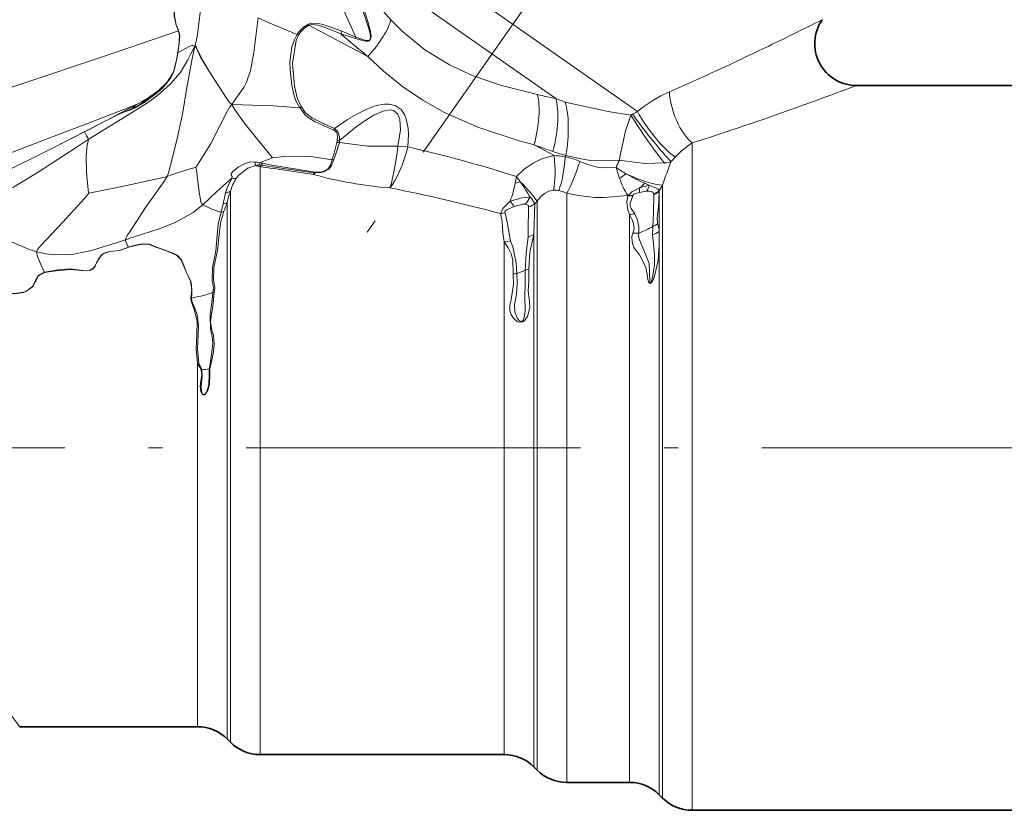
# Model space of a CAD drawing. Extents: x 0 to 210, y 0 to 297.
# Drawn here: x 127 to 162, y 110 to 138 of the extents above; entities that cross this region are included whole.
import ezdxf

# ---------------------------------------------------------------- set-up
doc = ezdxf.new("R2010")
doc.units = 0
doc.linetypes.add('DASHDOT', pattern=[18.5, 12, -3, 0.5, -3])

msp = doc.modelspace()

# ---------------------------------------------------------------- linework, layer by layer
at = {"color": 7, "linetype": 'DASHDOT', "lineweight": 13}
for p, q in [((158.566605, 158.348801), (138.992691, 130.394348)), ((116.219604, 122.757233), (171.725494, 122.757233))]:
    msp.add_line(p, q, dxfattribs=at)
at = {"color": 7, "lineweight": 13}
for p, q in [((148.762115, 134.822723), (137.626404, 142.620041)), ((145.82991, 135.290054), (137.701248, 140.981796)), ((136.972519, 137.923584), (136.956589, 137.959381)), ((136.972519, 137.923584), (139.08847, 136.798523)), ((132.297668, 137.714249), (130.100769, 136.968918)), ((132.297668, 137.714249), (132.301727, 137.736252)), ((136.602325, 137.563416), (136.555756, 137.590958)), ((138.120407, 137.609238), (138.160355, 137.700058)), ((138.120407, 137.609238), (138.644165, 137.441162)), ((138.160355, 137.700058), (138.662628, 137.490692)), ((138.644165, 137.441162), (138.662628, 137.490692)), ((129.422836, 136.739365), (130.100769, 136.968918)), ((132.262939, 136.917862), (132.268387, 136.926819)), ((130.785278, 135.073715), (128.914017, 134.351181)), ((130.785263, 135.073715), (130.002365, 134.653625)), ((130.002365, 134.653625), (130.654831, 134.940765)), ((136.702423, 134.992477), (136.648193, 134.950775)), ((130.002365, 134.653625), (129.984116, 134.640198)), ((148.523972, 134.695923), (148.582047, 134.726425)), ((128.306763, 134.117142), (128.914001, 134.351181)), ((137.890671, 134.218414), (137.865036, 134.158127)), ((128.935867, 134.101898), (128.925018, 134.092911)), ((138.068359, 133.71785), (137.980637, 133.708481)), ((138.077087, 133.78653), (137.990997, 133.790298)), ((140.525314, 133.556244), (140.163055, 133.579712)), ((145.052628, 133.627319), (145.766708, 133.247635)), ((150.721313, 111.348663), (150.721313, 133.695862)), ((150.114609, 133.188782), (149.963821, 133.027802)), ((135.056702, 132.882828), (135.031219, 133.021408)), ((135.031219, 133.021408), (135.204865, 132.98082)), ((135.269196, 132.896851), (135.221313, 132.844711)), ((135.221313, 113.103821), (135.221313, 132.844696)), ((137.865768, 133.101959), (137.803024, 133.095612)), ((137.16774, 132.621994), (137.122467, 132.568954)), ((137.16774, 132.621994), (137.185135, 132.653915)), ((137.197739, 132.61908), (137.16774, 132.621994)), ((137.208405, 132.651993), (137.185135, 132.653915)), ((137.197906, 132.619003), (137.208557, 132.651901)), ((144.41861, 132.490128), (144.552048, 132.304779)), ((144.373901, 132.252625), (144.552063, 132.304749)), ((149.019455, 132.248871), (149.190491, 132.171265)), ((149.66066, 132.181519), (149.540817, 131.97757)), ((149.66066, 111.734215), (149.66066, 132.181519)), ((133.893295, 131.49939), (133.979904, 131.910202)), ((134.16066, 113.48938), (134.16066, 131.965866)), ((146.221313, 112.226242), (146.221313, 131.889587)), ((148.408325, 131.805634), (148.429962, 131.816086)), ((148.408325, 131.805634), (148.414185, 131.800705)), ((148.414185, 131.800705), (148.429977, 131.816101)), ((148.594879, 131.804489), (148.597107, 131.813858)), ((149.342911, 131.87114), (149.344849, 131.839218)), ((149.540817, 131.97757), (149.539337, 131.94458)), ((149.539337, 131.944595), (149.539337, 130.516617)), ((134.039337, 131.558029), (134.039337, 113.595848)), ((145.076797, 131.510956), (145.039337, 130.418045)), ((145.076797, 131.510956), (145.16066, 131.602478)), ((145.16066, 112.611801), (145.16066, 131.602478)), ((148.478683, 131.124252), (148.478683, 112.226242)), ((149.293823, 130.397736), (149.312866, 130.70282)), ((145.039337, 130.418045), (145.039337, 112.718269)), ((149.293823, 130.397659), (149.344574, 129.964981)), ((143.978683, 130.146393), (143.978683, 113.103821)), ((149.539337, 130.052109), (149.539337, 111.840683)), ((130.512894, 129.95285), (130.507614, 129.960205)), ((127.488281, 129.049026), (127.483116, 129.062912)), ((133.573059, 128.340057), (133.523697, 128.332672)), ((132.741531, 128.132965), (132.756836, 128.13298)), ((132.978683, 125.779839), (133.025879, 125.79435)), ((132.978683, 125.779839), (132.978683, 113.981407)), ((133.109787, 125.551361), (133.135025, 125.558861)), ((133.416733, 125.590714), (133.393646, 125.592072)), ((132.978683, 113.981407), (132.978683, 112.757233)), ((134.039337, 113.595848), (134.039337, 112.317894)), ((134.16066, 113.48938), (134.16066, 112.196571)), ((135.221313, 113.103821), (135.221313, 111.757233)), ((143.978683, 113.103821), (143.978683, 111.757233)), ((145.039337, 112.718269), (145.039337, 111.317894)), ((145.16066, 112.611801), (145.16066, 111.196571)), ((146.221313, 112.226242), (146.221313, 110.757233)), ((148.478683, 112.226242), (148.478683, 110.757233)), ((149.539337, 111.840683), (149.539337, 110.317894)), ((149.66066, 111.734215), (149.66066, 110.196571)), ((150.721313, 111.348663), (150.721313, 109.757233))]:
    msp.add_line(p, q, dxfattribs=at)
at = {"color": 7, "lineweight": 35}
for p, q in [((166.600006, 135.757233), (156.616272, 135.757233)), ((132.978683, 112.757233), (126.599998, 112.757233)), ((134.039337, 112.317894), (134.16066, 112.196571)), ((143.978683, 111.757233), (135.221313, 111.757233)), ((145.039337, 111.317894), (145.16066, 111.196571)), ((148.478683, 110.757233), (146.221313, 110.757233)), ((149.539337, 110.317894), (149.66066, 110.196571)), ((166.600006, 109.757233), (150.721313, 109.757233))]:
    msp.add_line(p, q, dxfattribs=at)
at = {"color": 7, "linetype": 'DASHDOT', "lineweight": 13, "ltscale": 0.160099}
msp.add_line((167.762558, 122.757233), (161.358612, 122.757233), dxfattribs=at)
at = {"color": 7, "lineweight": 13}
for points in [[(137.958328, 140.56694), (138.983017, 139.177979), (139.908035, 138.108917)], [(132.193878, 139.563278), (132.162155, 138.912079), (132.144073, 138.477432), (132.14418, 138.260025), (132.210175, 137.917892), (132.297668, 137.714249)], [(132.198441, 139.560455), (132.173981, 139.12674), (132.1586, 138.691742), (132.147324, 138.26088), (132.213806, 137.932526), (132.301727, 137.736252)], [(132.880753, 137.162582), (132.961823, 137.485825), (133.144913, 138.95665), (133.193146, 139.645706)], [(138.662628, 137.490692), (138.269073, 138.336884), (138.006042, 139.061249)], [(138.644165, 137.441162), (138.938217, 137.364288), (139.010773, 137.351547), (139.093781, 137.351074), (139.1371, 137.364166), (139.198853, 137.452316), (139.203156, 137.541565), (139.169693, 137.738068), (139.083969, 138.057343), (138.932831, 138.538376)], [(138.662628, 137.490692), (138.945404, 137.389923), (139.014969, 137.372726), (139.093445, 137.366531), (139.133545, 137.3759), (139.181381, 137.431549), (139.188492, 137.477234), (139.174927, 137.597977), (139.110458, 137.831909), (138.883835, 138.51474)], [(134.213791, 135.069672), (134.3853, 135.336838), (134.635056, 135.684677), (134.735138, 135.874908), (134.874191, 136.296143), (135.004013, 136.942581), (135.159515, 138.178619)], [(135.159515, 138.178619), (135.574631, 137.991516), (136.555756, 137.590958)], [(145.170898, 135.428787), (143.883789, 135.75856), (142.867493, 136.108246), (142.01947, 136.496002), (141.134659, 137.038162), (140.314774, 137.707748), (139.908051, 138.108917)], [(136.956589, 137.959381), (137.070435, 137.993042), (137.31395, 137.98288), (137.4785, 137.944839), (137.801117, 137.840485), (138.160309, 137.700119)], [(136.972519, 137.923584), (137.075058, 137.945709), (137.298615, 137.918442), (137.651352, 137.802811), (138.120361, 137.609283)], [(132.262939, 136.917831), (132.307648, 137.173492), (132.334167, 137.53624), (132.297668, 137.714249)], [(132.268402, 136.926819), (132.324677, 137.267838), (132.338928, 137.541794), (132.301727, 137.736252)], [(136.55574, 137.590958), (136.46196, 137.39061), (136.365326, 137.146347), (136.289383, 136.603653), (136.300507, 136.318909), (136.366318, 135.751434), (136.448776, 135.386566), (136.507919, 135.209152), (136.648193, 134.950775)], [(136.60228, 137.563339), (136.519318, 137.371521), (136.381134, 136.554016), (136.454895, 135.736557), (136.564163, 135.266159), (136.702423, 134.992477)], [(129.056381, 133.821838), (130.361679, 134.618271), (131.217834, 135.159073), (131.626648, 135.467422), (132.003662, 135.818756), (132.351852, 136.214584), (132.635849, 136.67218), (132.754608, 136.917801), (132.880753, 137.162582)], [(132.880753, 137.162582), (132.769455, 136.651886), (132.597122, 135.688324), (132.435013, 134.731842), (132.234528, 133.798737), (132.007904, 132.893799), (131.939651, 132.621674), (131.894028, 132.488525)], [(132.268387, 136.926819), (132.5289, 137.075745), (132.70079, 137.168716), (132.773132, 137.192413), (132.811813, 137.195511), (132.880753, 137.162582)], [(133.403824, 136.251007), (133.1754, 136.628082), (132.966202, 137.046249), (132.936325, 137.119354), (132.916168, 137.152374), (132.90387, 137.162384), (132.892731, 137.165344), (132.880753, 137.162582)], [(133.403824, 136.251007), (133.087616, 136.777496), (132.975967, 137.014465), (132.932266, 137.114319), (132.9086, 137.146774), (132.895538, 137.157089), (132.880753, 137.162582)], [(86.874573, 122.646721), (103.165932, 127.980774), (112.887016, 131.196777), (129.422821, 136.739349)], [(132.268387, 136.926819), (132.193924, 136.492828), (132.124863, 136.253723), (132.026993, 136.027634), (131.719666, 135.661179), (131.558716, 135.520432)], [(132.262939, 136.917862), (132.245163, 136.768372), (132.111588, 136.236664), (131.881165, 135.862747), (131.579559, 135.578064)], [(145.052673, 133.627304), (144.520966, 133.770599), (143.0383, 134.259354), (141.843124, 134.787964), (141.055298, 135.229965), (140.328217, 135.723206), (139.633469, 136.286087), (139.08847, 136.798523)], [(133.403824, 136.251007), (134.014084, 135.306946), (134.130615, 135.145035), (134.213791, 135.069672)], [(131.558716, 135.520432), (131.105713, 135.176636), (130.71788, 134.938263), (130.627533, 134.902863)], [(131.579559, 135.578064), (131.305649, 135.35585), (130.834534, 135.030624), (130.654846, 134.940781)], [(132.918396, 132.817871), (133.040741, 133.006256), (133.445099, 133.654617), (134.045471, 134.825699), (134.136353, 134.995255), (134.213791, 135.069672)], [(135.667999, 133.166077), (134.690216, 134.37146), (134.333878, 134.871277), (134.213791, 135.069672)], [(134.213791, 135.069672), (135.690536, 135.028503), (136.648193, 134.950775)], [(136.648773, 134.950714), (136.826782, 134.717987), (136.942139, 134.614929), (137.204025, 134.457642), (137.865036, 134.158127)], [(136.702881, 134.991837), (136.841644, 134.787689), (137.073395, 134.602142), (137.413269, 134.43219), (137.890671, 134.218414)], [(137.890671, 134.218414), (138.362869, 134.537216), (138.690674, 134.731155), (139.029419, 134.900482), (139.39035, 135.033615), (139.683716, 135.089706), (139.835388, 135.091904), (140.06308, 135.042542), (140.281815, 134.890747), (140.397202, 134.721817), (140.463104, 134.557846), (140.529373, 134.216125), (140.542114, 133.994507), (140.525314, 133.556244)], [(146.168015, 135.163605), (147.712799, 134.828903), (148.523972, 134.695923)], [(138.077087, 133.78653), (138.674347, 134.276962), (139.086105, 134.566467), (139.300476, 134.693481), (139.635422, 134.840881), (139.88678, 134.880814), (140.005493, 134.858719), (140.16835, 134.722977), (140.238129, 134.533279), (140.254379, 134.16922), (140.163055, 133.579712)], [(148.112122, 133.083984), (148.14151, 133.251572), (148.335266, 134.135284), (148.523972, 134.695923)], [(137.890686, 134.218414), (138.013702, 134.10672), (138.075806, 133.911087), (138.077087, 133.78653)], [(90.605347, 119.895599), (103.667213, 124.764877), (119.318756, 130.6754), (128.306763, 134.117142)], [(128.925018, 134.092911), (127.849556, 133.547501), (125.763367, 132.513809), (125.392731, 132.326889)], [(128.935867, 134.101898), (127.866791, 133.560654), (125.771652, 132.521179), (125.40036, 132.334137)], [(128.925018, 134.092911), (128.99733, 133.952255), (129.042847, 133.874557), (129.056381, 133.821838)], [(137.865036, 134.158127), (137.969559, 134.072952), (138.004349, 133.945236), (137.990997, 133.790298)], [(129.056381, 133.821838), (128.623947, 133.538757), (127.296738, 132.670441), (126.383759, 132.10936), (125.919693, 131.855698), (124.959923, 131.39389), (124.474419, 131.169327)], [(129.082687, 131.891312), (129.079575, 131.898926), (129.073685, 131.922287), (129.057587, 132.018982), (128.991592, 132.632538), (128.97937, 133.235748), (129.019562, 133.634369), (129.050873, 133.76503), (129.056381, 133.821838)], [(137.980637, 133.708481), (137.864212, 133.280838), (137.808807, 133.12973), (137.803024, 133.095612)], [(138.068359, 133.71785), (137.928574, 133.265366), (137.865768, 133.101959)], [(138.068359, 133.71785), (139.081909, 133.581192), (140.162964, 133.579712)], [(135.667999, 133.166077), (135.568329, 133.121414), (135.204865, 132.98082)], [(137.803024, 133.095612), (136.955368, 133.220612), (136.082123, 133.213562), (135.667999, 133.166077)], [(144.41861, 132.490128), (144.697449, 132.755951), (145.014374, 132.976562), (145.356689, 133.138779), (145.766708, 133.247635)], [(146.192032, 133.248093), (146.676636, 133.134003), (147.000397, 133.083572), (147.471436, 133.058426), (148.112122, 133.083984)], [(131.894028, 132.488525), (132.012512, 132.537079), (132.625717, 132.747101), (132.899078, 132.815079), (132.918396, 132.817871)], [(133.17041, 131.47168), (133.111481, 131.54245), (133.095886, 131.601654), (133.034348, 131.931793), (132.93602, 132.714859), (132.918396, 132.817871)], [(134.214615, 132.42894), (134.218109, 132.494034), (134.190918, 132.541977), (134.188293, 132.586594), (134.214676, 132.628433), (134.250839, 132.670456), (134.437607, 132.831085), (134.658981, 132.951828), (134.837769, 133.006531), (135.031219, 133.021408)], [(134.367737, 132.428314), (134.471146, 132.554703), (134.777985, 132.789795), (135.056702, 132.882828)], [(137.16774, 132.621994), (135.990891, 132.788101), (135.269196, 132.896851)], [(137.185135, 132.6539), (135.648987, 132.896759), (135.310333, 132.966721)], [(137.197906, 132.619003), (137.410355, 132.632996), (137.514969, 132.656601), (137.687042, 132.755829), (137.788681, 132.887878), (137.865768, 133.101959)], [(137.208557, 132.651901), (137.408478, 132.657608), (137.506409, 132.676651), (137.662155, 132.767532), (137.749496, 132.895584), (137.803024, 133.095596)], [(147.990204, 132.815765), (147.504929, 132.800537), (147.309586, 132.828217), (146.973618, 132.921021), (146.687302, 133.035645)], [(148.112122, 133.083984), (148.284378, 133.050446), (149.028183, 132.955841), (149.724945, 132.978165)], [(131.894028, 132.488525), (131.63678, 132.431152), (130.216599, 132.122894), (129.082687, 131.891312)], [(130.394836, 130.220947), (130.405365, 130.276535), (130.458252, 130.376785), (130.521591, 130.476059), (131.107651, 131.383453), (131.774445, 132.301132), (131.894028, 132.488525)], [(134.214615, 132.42894), (133.669769, 131.950378), (133.17041, 131.47168)], [(133.979904, 131.910202), (134.054977, 132.121231), (134.155762, 132.326141), (134.214615, 132.42894)], [(149.190491, 132.171265), (149.194, 132.170517), (149.485458, 132.055557), (149.540817, 131.97757)], [(127.207619, 129.7948), (127.233078, 129.874054), (127.352814, 130.020111), (128.148453, 130.859497), (128.92514, 131.704727), (129.082687, 131.891312)], [(144.90448, 131.74939), (144.627869, 131.728363), (144.19487, 131.606659)], [(145.076752, 131.51091), (144.954559, 131.71022), (144.90448, 131.74939)], [(145.16066, 131.602478), (145.283127, 131.759583), (145.424591, 131.882462), (145.581818, 131.963806), (145.749298, 131.998962)], [(148.408325, 131.805634), (147.561493, 131.735168), (147.227631, 131.745178), (146.649002, 131.809296), (146.221313, 131.889587)], [(148.478683, 131.124252), (148.419327, 131.282379), (148.372604, 131.601425), (148.414185, 131.800705)], [(148.429962, 131.816086), (148.551971, 131.939041), (148.825302, 132.072083)], [(148.659195, 131.158676), (148.535721, 131.3452), (148.502106, 131.438721), (148.500671, 131.535339), (148.547424, 131.666443), (148.594879, 131.804504)], [(148.597107, 131.813843), (148.603729, 131.827362), (148.633469, 131.854599), (148.691498, 131.882355), (148.827042, 131.920502)], [(149.342911, 131.871124), (149.323837, 131.920471), (149.288101, 131.947037), (149.18924, 131.970871), (149.082825, 131.967911)], [(149.312851, 130.702805), (149.329834, 131.180161), (149.344849, 131.839233)], [(149.481979, 130.796524), (149.465836, 131.01004), (149.51181, 131.380539), (149.539337, 131.944595)], [(133.17041, 131.47168), (132.826599, 131.20163), (132.181061, 130.841537), (131.601807, 130.620972), (130.70018, 130.326691), (130.394836, 130.220947)], [(133.820663, 131.208755), (133.487122, 131.318665), (133.17041, 131.47168)], [(144.19487, 131.606674), (143.935532, 131.348862), (143.841629, 131.162186)], [(144.33194, 131.420334), (144.139313, 131.336823), (144.057587, 131.291214), (144.017914, 131.255951), (144.007019, 131.237366), (144.008163, 131.194504)], [(144.720856, 131.494446), (144.642197, 131.494446), (144.33194, 131.420334)], [(144.852692, 131.396347), (144.845871, 131.437668), (144.829224, 131.459564), (144.767914, 131.487152), (144.720856, 131.494461)], [(144.852722, 131.396393), (144.840729, 130.545898), (144.834152, 130.322968)], [(124.474419, 131.169327), (124.497108, 131.116577), (124.569519, 131.06102), (124.65303, 131.008926), (125.999092, 130.276062), (126.91951, 129.887695), (127.207619, 129.7948)], [(133.82074, 131.20874), (133.72171, 130.796646), (133.681686, 130.385635), (133.63269, 129.82756), (133.513168, 129.228088), (133.50824, 128.779099), (133.547028, 128.488831), (133.523697, 128.332672)], [(133.926956, 131.244888), (133.798248, 130.819122), (133.749237, 130.411011), (133.690948, 129.838409), (133.567368, 129.234238), (133.555466, 128.792664), (133.593704, 128.496597), (133.573059, 128.340057)], [(143.978683, 130.146393), (143.925201, 130.468536), (143.900238, 130.882401), (143.841614, 131.162186)], [(144.206726, 130.187164), (144.095749, 130.799728), (144.008148, 131.194504)], [(148.478683, 131.124252), (148.571548, 130.938431), (148.61557, 130.804092), (148.641754, 130.597519), (148.595108, 130.45816)], [(148.659195, 131.158676), (148.750595, 130.967331), (148.8069, 130.691345), (148.804184, 130.463303)], [(144.734421, 129.129288), (144.763687, 129.731628), (144.834152, 130.322968)], [(144.860046, 129.177048), (144.896179, 129.775253), (145.039337, 130.418045)], [(148.595032, 130.457993), (148.557983, 130.338226), (148.563828, 130.149826), (148.629486, 129.947372), (148.829498, 129.681091), (149.062683, 129.235916), (149.115295, 128.908966), (149.135498, 128.798843), (149.170807, 128.693726), (149.187775, 128.669861), (149.220856, 128.655243), (149.308594, 128.763977), (149.366882, 128.917892), (149.505997, 129.480789), (149.539337, 130.052109)], [(148.804062, 130.463242), (148.796814, 130.352936), (148.826248, 130.217667), (149.052582, 129.701035), (149.179581, 129.372238), (149.192139, 129.034943), (149.197815, 128.777039), (149.207901, 128.695236), (149.214462, 128.673615), (149.226044, 128.662659), (149.261948, 128.742493), (149.292328, 128.868164), (149.36676, 129.323822), (149.373322, 129.666626), (149.344574, 129.96492)], [(127.207619, 129.7948), (127.534111, 129.72374), (127.867378, 129.684769), (128.537247, 129.700943), (129.18158, 129.832321), (130.098343, 130.12587), (130.394836, 130.220947)], [(130.394836, 130.220947), (130.411499, 130.14241), (130.507614, 129.960205)], [(132.756866, 128.132996), (132.774323, 128.283081), (132.762802, 128.587677), (132.739822, 128.739105), (132.57489, 129.074249), (132.465103, 129.361618), (132.403839, 129.501816), (132.243515, 129.665466), (132.129578, 129.732208), (131.874023, 129.828995), (131.488495, 129.966553), (131.25206, 130.063705), (130.983902, 130.072571), (130.607925, 129.991653), (130.507614, 129.960205)], [(132.741531, 128.133072), (132.768997, 128.435486), (132.728271, 128.738052), (132.567261, 129.071564), (132.454361, 129.359512), (132.392181, 129.498032), (132.233536, 129.65863), (132.121323, 129.724243), (131.868927, 129.82045), (131.48349, 129.960098), (131.249008, 130.056732), (130.986938, 130.063416), (130.614502, 129.983643), (130.512894, 129.95285)], [(143.978668, 130.146423), (144.116333, 129.932327), (144.230225, 129.718491), (144.283066, 129.488464), (144.29921, 128.99353)], [(144.206711, 130.18718), (144.291916, 129.973267), (144.413025, 129.390335), (144.431335, 129.015839)], [(127.483116, 129.062912), (127.322891, 129.420135), (127.240311, 129.618469), (127.207619, 129.7948)], [(130.507614, 129.960205), (130.18541, 129.842804), (129.836487, 129.806), (129.68399, 129.768967), (129.555038, 129.694046), (129.425873, 129.541168), (129.303711, 129.285614), (129.194351, 129.157578), (129.087234, 129.122147), (128.986633, 129.113586), (128.785004, 129.131531), (128.415192, 129.17569), (128.048569, 129.152725), (127.70256, 129.093704), (127.483116, 129.062912)], [(130.512909, 129.95285), (130.189362, 129.837723), (129.838959, 129.799042), (129.619965, 129.730179), (129.51207, 129.642395), (129.356476, 129.399551), (129.279083, 129.228195), (129.106506, 129.120605), (129.009445, 129.108154), (128.812454, 129.119156), (128.442673, 129.161789), (127.906494, 129.114304), (127.733582, 129.084061), (127.488281, 129.049026)], [(124.631889, 127.665161), (124.849541, 127.92672), (125.11293, 128.149185), (125.32933, 128.254532), (125.518509, 128.294281), (125.919487, 128.289124), (126.498856, 128.305359), (126.7341, 128.346451), (126.843529, 128.383133), (127.063492, 128.550095), (127.13488, 128.685532), (127.260101, 128.935745), (127.483116, 129.062912)], [(124.65416, 127.651886), (124.87294, 127.910683), (125.130806, 128.1315), (125.339073, 128.237747), (125.522156, 128.279617), (125.917763, 128.279388), (126.500984, 128.294113), (126.737885, 128.335892), (126.848686, 128.373611), (127.07354, 128.544632), (127.146584, 128.681976), (127.271217, 128.93013), (127.488235, 129.049011)], [(144.29921, 128.993546), (144.313248, 128.633377), (144.231705, 128.073044), (144.186157, 127.877785), (144.181534, 127.701355), (144.230026, 127.530914), (144.319672, 127.396988), (144.442444, 127.295349), (144.520325, 127.264412), (144.642319, 127.276375), (144.72084, 127.335602), (144.809006, 127.472244), (144.895279, 127.796539), (144.892029, 128.003967), (144.837524, 128.38028), (144.862793, 128.76561), (144.860046, 129.177032)], [(144.431335, 129.015839), (144.445602, 128.656937), (144.418182, 128.277283), (144.351532, 127.889771), (144.361923, 127.64222), (144.444839, 127.420853), (144.509949, 127.331635), (144.550812, 127.298676), (144.591217, 127.287292), (144.630325, 127.303749), (144.659592, 127.341873), (144.695297, 127.436302), (144.735077, 127.688095), (144.721146, 128.21402), (144.726578, 128.598831), (144.734406, 129.129288)], [(133.523621, 128.332642), (133.500259, 128.071915), (133.432007, 127.54805), (133.445358, 127.017685), (133.506775, 126.770203), (133.524994, 126.500923), (133.496002, 126.206779), (133.414978, 125.696831), (133.393631, 125.592072)], [(133.573029, 128.33989), (133.529984, 127.822609), (133.476883, 127.549225), (133.445099, 127.278946), (133.482574, 127.028168), (133.552277, 126.783417), (133.578278, 126.508148), (133.55011, 126.20842), (133.445038, 125.694542), (133.416733, 125.590714)], [(132.741531, 128.132965), (132.754242, 128.015686), (132.863739, 127.723259), (132.967361, 127.307877), (132.958191, 126.822899), (132.930496, 126.303596), (132.978683, 125.779839)], [(132.756836, 128.13298), (132.771881, 128.018555), (132.890411, 127.732834), (132.965302, 127.533348), (133.016022, 127.15374), (133.002411, 126.822304), (132.977112, 126.302589), (133.025879, 125.79435)], [(133.109833, 125.551277), (133.067566, 125.627693), (132.978683, 125.779839)], [(133.13504, 125.558861), (133.098969, 125.640442), (133.025879, 125.79435)], [(133.416763, 125.590836), (133.414368, 125.402573), (133.409485, 125.015343), (133.351776, 124.823463), (133.280838, 124.704498), (133.245667, 124.672379), (133.223877, 124.661308), (133.184052, 124.659676), (133.163269, 124.669373), (133.131989, 124.700722), (133.097885, 124.770943), (133.077484, 124.96904), (133.102097, 125.164726), (133.134903, 125.37896), (133.109787, 125.551361)], [(133.393677, 125.592079), (133.393646, 125.399658), (133.383408, 125.017265), (133.329956, 124.828812), (133.268005, 124.711067), (133.241272, 124.681847), (133.218704, 124.667969), (133.180145, 124.670029), (133.159821, 124.686668), (133.133118, 124.73217), (133.104401, 124.907272), (133.121292, 125.100677), (133.149689, 125.292503), (133.135025, 125.558861)]]:
    msp.add_lwpolyline(points, dxfattribs=at)
for centre, radius, start, end in [((88.685654, 271.291656), 148.944483, 295.72585, 296.604575), ((137.461411, 137.007843), 1.077641, 117.947395, 147.224359), ((137.454239, 137.05925), 0.990247, 119.132091, 149.382821), ((154.754578, 156.482559), 25.157366, 228.608375, 231.484486), ((109.927551, 226.897675), 99.729981, 293.630833, 295.802519), ((102.378151, 279.956604), 154.062374, 289.741, 290.612935), ((128.425568, 139.671356), 5.167654, 297.168858, 307.615226), ((131.675903, 135.511108), 0.117438, 145.201557, 175.452274), ((152.531799, 168.76825), 34.142417, 257.549574, 258.679833), ((147.66449, 139.678299), 4.756271, 247.31183, 251.66137), ((151.855164, 131.116287), 4.827117, 113.852157, 129.845229), ((130.832153, 134.784378), 0.236441, 138.588814, 149.934796), ((131.071243, 134.663361), 0.500257, 124.872114, 146.328334), ((118.883049, 233.579559), 104.835701, 287.67986, 289.811952), ((162.489731, 70.446114), 71.954828, 116.85604, 117.805327), ((180.695023, 35.345566), 111.498086, 117.042436, 117.659202), ((131.852814, 130.96283), 4.125359, 107.275067, 116.937934), ((149.986023, 132.316895), 2.788732, 116.031855, 120.226875), ((138.71756, 133.656357), 0.738774, 169.555293, 175.95402), ((138.565933, 133.689346), 0.498403, 168.756339, 176.720818), ((129.462448, 85.46907), 49.342811, 72.3555, 77.044042), ((162.191223, 181.40065), 50.754542, 250.264651, 251.072109), ((152.362457, 131.116791), 3.057024, 122.469745, 137.33124), ((148.058899, 140.162643), 7.162159, 251.003664, 254.890963), ((145.569336, 130.164444), 3.08953, 78.896143, 86.337197), ((145.751038, 130.924408), 2.309295, 66.084505, 79.688801), ((134.886917, 131.775818), 1.119961, 72.627929, 81.280856), ((135.231476, 132.143478), 0.759528, 93.788504, 103.300662), ((135.196243, 132.299591), 0.601692, 83.038264, 91.422922), ((134.720245, 133.079666), 0.494508, 338.832429, 348.471693), ((135.170868, 132.324478), 0.657192, 77.748439, 87.034867), ((124.18869, 50.083244), 83.493545, 81.088443, 82.406874), ((134.955795, 133.127548), 0.389224, 323.641028, 335.598922), ((155.530853, 129.549377), 8.21772, 154.524793, 156.579122), ((151.579285, 138.207855), 6.477362, 236.35146, 240.120713), ((153.22995, 134.313217), 5.449489, 195.949211, 200.27339), ((169.533859, 125.525406), 20.958472, 159.025122, 161.482829), ((149.48288, 134.744263), 1.782594, 277.80478, 285.644443), ((141.009827, 146.601456), 14.561552, 254.516648, 265.543948), ((138.376602, 133.504395), 6.126541, 348.210527, 350.470513), ((145.511047, 136.342163), 4.705338, 303.645598, 307.145855), ((151.723724, 138.324936), 6.65095, 239.54359, 246.007674), ((135.984421, 131.429916), 1.900577, 148.301958, 163.623247), ((134.293915, 132.777817), 0.357487, 257.19232, 281.925986), ((139.521286, 133.247528), 4.953415, 340.654136, 348.413438), ((139.46846, 128.682526), 6.241774, 29.430575, 35.47103), ((151.635696, 133.689453), 3.737476, 199.770538, 210.272063), ((147.31073, 133.930298), 2.397266, 309.180777, 315.461163), ((149.42569, 130.590927), 1.598019, 98.465353, 112.067189), ((148.066818, 132.635284), 1.215649, 326.700451, 337.561691), ((133.956711, 132.310852), 0.401048, 273.314224, 300.590796), ((137.98349, 130.612366), 4.055597, 160.502998, 166.517089), ((129.118134, 76.741943), 56.377263, 74.86097, 78.996889), ((143.804016, 132.34787), 1.252625, 317.052361, 331.4612), ((145.801239, 131.245132), 0.755604, 79.548556, 93.94111), ((145.728851, 130.935776), 1.073254, 62.691649, 78.744035), ((148.477356, 133.102371), 1.303189, 267.221559, 275.174235), ((148.530991, 133.109558), 1.297401, 265.533306, 272.920887), ((146.88829, 131.973007), 1.939462, 358.448287, 2.926982), ((149.551315, 128.733459), 3.268274, 98.241664, 102.80395), ((148.971695, 132.799698), 0.999961, 291.790261, 304.692649), ((148.968475, 132.767181), 1.001322, 292.077559, 304.75995), ((129.402985, 132.480347), 4.596336, 343.941909, 347.676684), ((133.81488, 131.907822), 0.41575, 280.866603, 302.687043), ((125.69976, 134.392639), 8.808173, 339.063809, 341.227176), ((146.566238, 133.205246), 2.859785, 213.984516, 218.62022), ((144.518921, 132.32724), 0.988804, 289.728145, 304.349145), ((133.735992, 131.632156), 0.431747, 281.310053, 296.260743), ((143.674652, 132.467392), 1.315853, 277.290459, 284.682398), ((148.298233, 132.560944), 1.447988, 277.158616, 284.435336), ((147.559692, 133.765839), 3.529233, 290.647803, 299.78538), ((148.850769, 131.736053), 1.131838, 294.095853, 303.895737), ((148.397705, 130.42897), 1.144902, 4.394692, 18.729618), ((144.503998, 131.306), 1.036914, 288.564902, 301.085636), ((148.663773, 131.930008), 1.473433, 267.329141, 275.468431), ((148.931793, 131.459686), 1.121927, 288.823097, 302.790612), ((138.220123, 130.299377), 11.321479, 358.74893, 1.099489), ((143.829681, 131.638123), 1.499143, 275.703882, 284.56651), ((144.094498, 130.609314), 1.628686, 277.22071, 281.935541), ((143.08786, 133.064529), 4.265798, 288.35719, 292.704946), ((144.339951, 130.35704), 1.289545, 287.811444, 293.785762), ((132.040573, 132.481491), 4.406467, 279.353443, 289.670963), ((132.451706, 131.906113), 6.383927, 276.144504, 278.48482), ((159.67041, 137.068222), 41.044791, 215.007843, 216.32066)]:
    msp.add_arc(centre, radius, start, end, dxfattribs=at)
at = {"color": 7, "lineweight": 35}
for centre, radius, start, end in [((156.616272, 137.257233), 1.500001, 145.000053, 269.99995), ((132.978683, 111.257233), 1.5, 45.000001, 90.000003), ((135.221313, 113.257233), 1.5, 225, 269.999997), ((143.978683, 110.257233), 1.5, 45.000008, 89.999996), ((146.221313, 112.257233), 1.5, 225, 270.000004), ((148.478683, 109.257233), 1.5, 45.000001, 89.999996), ((150.721313, 111.257233), 1.5, 225, 270.000004)]:
    msp.add_arc(centre, radius, start, end, dxfattribs=at)
at = {"color": 7, "lineweight": 13}
for centre, major_axis, ratio, start_param, end_param in [((138.441711, 137.021225), (1.414734, 1.413696), 0.31087, 4.863001524, 5.839177754), ((144.405853, 133.850006), (-0.497314, -1.93718), 0.341046, 1.54335432, 2.605500129), ((145.113739, 133.677048), (-0.453888, -1.94783), 0.33222, 1.500857209, 2.619364881), ((150.721329, 134.958008), (0.499588, -1.41436), 0.460396, 4.139983489, 5.62875081), ((145.607086, 133.588989), (-0.245758, -1.98484), 0.314006, 1.437177278, 2.524907429), ((149.107254, 133.993942), (0.848015, -1.237282), 0.070608, 4.061545934, 5.625458573), ((149.206314, 134.067062), (0.931465, -1.175743), 0.066696, 4.065152179, 5.741032293), ((149.507904, 134.300522), (0.906075, -1.195419), 0.227816, 4.096388504, 5.700506749), ((139.87854, 133.778931), (-0.192017, -1.990761), 0.151723, 0.566272859, 1.485198887), ((139.878571, 133.778885), (-0.452888, -1.94799), 0.340403, 0.599179191, 1.535585831), ((145.119934, 133.470337), (0.321579, -1.973976), 0.305303, 0.681362444, 1.408181778), ((145.560944, 133.502457), (-0.036125, -1.999672), 0.307798, 0.717275519, 1.422585929), ((147.069473, 132.73674), (1.408417, 2.648842), 0.338294, 1.557606215, 1.577221531), ((146.221313, 133.411636), (-0.485382, -1.940201), 0.27383, 0.740283306, 1.444629157), ((137.122467, 134.352905), (-0.62822, -1.898773), 0.526777, 0.560802705, 0.624565231), ((148.246445, 133.242599), (1.758011, -0.953629), 0.266377, 4.915551117, 5.776834908), ((143.746445, 132.684509), (1.49778, -1.325386), 0.137986, 0.477654011, 1.129077575)]:
    msp.add_ellipse(centre, major_axis=major_axis, ratio=ratio, start_param=start_param, end_param=end_param, dxfattribs=at)

doc.saveas('drawing.dxf')
